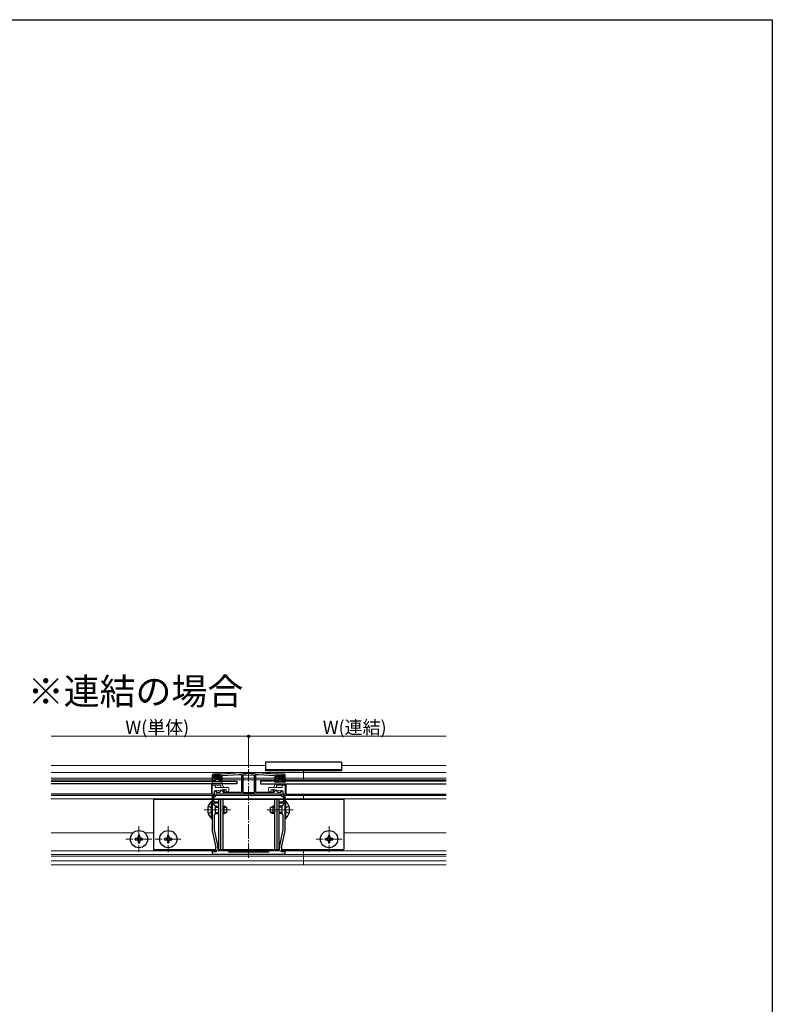
# Model space of a CAD drawing. Extents: x 0 to 1980, y 0 to 3205.
# Drawn here: x 1465 to 1980, y 2447 to 3120 of the extents above; entities that cross this region are included whole.
import ezdxf

# ---------------------------------------------------------------- set-up
doc = ezdxf.new("R2010")
doc.units = 0
doc.linetypes.add('YCENTER_1', pattern=[13, 10, -1, 1, -1])
doc.layers.add('USER1', color=3, linetype='CONTINUOUS')
doc.layers.add('YKK_ZWAK', color=7, linetype='CONTINUOUS')
for name, color, linetype, lineweight in [('YKK_11', 7, 'CONTINUOUS', 30), ('YKK_12', 2, 'CONTINUOUS', 13), ('YKK_13', 4, 'CONTINUOUS', 30), ('YKK_D', 6, 'CONTINUOUS', 13)]:
    doc.layers.add(name, color=color, linetype=linetype, lineweight=lineweight)
doc.styles.get("Standard").update_dxf_attribs({"font": 'txt', "bigfont": 'BIGFONT'})

msp = doc.modelspace()

# ---------------------------------------------------------------- linework, layer by layer
at = {"layer": 'YKK_11', "linetype": 'ByBlock', "lineweight": -2, "ltscale": 0.5}
for p, q in [((1615.4, 2605.19), (1603.9, 2604.39)), ((1616.88, 2605.19), (1615.4, 2605.19)), ((1616.92, 2605.19), (1616.88, 2605.19)), ((1626.92, 2605.19), (1626.88, 2605.19)), ((1628.4, 2605.19), (1626.92, 2605.19)), ((1639.9, 2604.39), (1628.4, 2605.19)), ((1596.9, 2603.39), (1596.9, 2600.39)), ((1596.9, 2600.39), (1599.15, 2600.39)), ((1597.8, 2601.39), (1597.8, 2603.39)), ((1597.8, 2603.39), (1603, 2603.39)), ((1599.15, 2601.39), (1597.8, 2601.39)), ((1603.9, 2604.39), (1597.9, 2604.39)), ((1599.15, 2600.39), (1599.15, 2601.39)), ((1603, 2601.39), (1601.65, 2601.39)), ((1601.65, 2601.39), (1601.65, 2600.39)), ((1601.65, 2600.39), (1603.9, 2600.39)), ((1603, 2603.39), (1603, 2601.39)), ((1603.9, 2603.39), (1615.4, 2603.99)), ((1603.9, 2600.39), (1603.9, 2603.39)), ((1615.4, 2603.99), (1616.9, 2603.99)), ((1616.9, 2603.99), (1616.9, 2591.69)), ((1618.23, 2603.85), (1617.9, 2603.55)), ((1617.9, 2603.55), (1617.9, 2591.69)), ((1617.9, 2603.55), (1617.9, 2591.69)), ((1625.9, 2603.55), (1625.58, 2603.85)), ((1625.9, 2591.69), (1625.9, 2603.55)), ((1626.9, 2591.69), (1626.9, 2603.99)), ((1626.9, 2603.99), (1628.4, 2603.99)), ((1628.4, 2603.99), (1639.9, 2603.39)), ((1645.9, 2604.39), (1639.9, 2604.39)), ((1639.9, 2603.39), (1639.9, 2600.39)), ((1639.9, 2600.39), (1642.15, 2600.39)), ((1640.8, 2601.39), (1640.8, 2603.39)), ((1640.8, 2603.39), (1646, 2603.39)), ((1642.15, 2601.39), (1640.8, 2601.39)), ((1642.15, 2600.39), (1642.15, 2601.39)), ((1646, 2601.39), (1644.65, 2601.39)), ((1644.65, 2601.39), (1644.65, 2600.39)), ((1644.65, 2600.39), (1646.9, 2600.39)), ((1646, 2603.39), (1646, 2601.39)), ((1646.9, 2600.39), (1646.9, 2603.39)), ((1599.27, 2592.79), (1598.4, 2592.29)), ((1598.4, 2592.29), (1598.4, 2589.69)), ((1599.9, 2592.79), (1599.27, 2592.79)), ((1599.9, 2591.69), (1599.9, 2592.79)), ((1602.09, 2591.69), (1599.9, 2591.69)), ((1602.28, 2592.22), (1602.09, 2591.69)), ((1604.37, 2593.69), (1602.72, 2592.74)), ((1604.2, 2592.44), (1605.4, 2593.14)), ((1604.4, 2591.69), (1604.2, 2592.44)), ((1605.4, 2593.69), (1604.37, 2593.69)), ((1616.9, 2591.69), (1604.4, 2591.69)), ((1605.4, 2593.14), (1605.4, 2593.69)), ((1617.9, 2591.69), (1625.9, 2591.69)), ((1639.4, 2591.69), (1626.9, 2591.69)), ((1639.44, 2593.69), (1638.4, 2593.69)), ((1638.4, 2593.69), (1638.4, 2593.14)), ((1638.4, 2593.14), (1639.6, 2592.44)), ((1639.6, 2592.44), (1639.4, 2591.69)), ((1641.09, 2592.74), (1639.44, 2593.69)), ((1641.72, 2591.69), (1641.53, 2592.22)), ((1643.9, 2591.69), (1641.72, 2591.69)), ((1644.54, 2592.79), (1643.9, 2592.79)), ((1643.9, 2592.79), (1643.9, 2591.69)), ((1645.4, 2592.29), (1644.54, 2592.79)), ((1645.4, 2589.69), (1645.4, 2592.29)), ((1598.4, 2589.69), (1596.9, 2589.69)), ((1596.9, 2589.69), (1596.9, 2580.35)), ((1598.4, 2588.69), (1597.9, 2588.69)), ((1597.9, 2588.69), (1597.9, 2585.29)), ((1597.9, 2585.29), (1600.9, 2585.29)), ((1600.9, 2584.39), (1597.9, 2584.39)), ((1597.9, 2584.39), (1597.9, 2583.89)), ((1644.4, 2590.69), (1599.4, 2590.69)), ((1644.4, 2590.69), (1599.4, 2590.69)), ((1599.4, 2590.69), (1599.4, 2589.69)), ((1600.9, 2585.29), (1600.9, 2584.39)), ((1642.9, 2584.39), (1642.9, 2585.29)), ((1642.9, 2585.29), (1645.9, 2585.29)), ((1645.9, 2584.39), (1642.9, 2584.39)), ((1644.4, 2589.69), (1644.4, 2590.69)), ((1646.9, 2589.69), (1645.4, 2589.69)), ((1645.9, 2588.69), (1645.4, 2588.69)), ((1645.9, 2585.29), (1645.9, 2588.69)), ((1645.9, 2583.89), (1645.9, 2584.39)), ((1646.9, 2580.35), (1646.9, 2589.69)), ((1596.9, 2580.35), (1597.02, 2580.17)), ((1597.02, 2579.62), (1596.9, 2579.43)), ((1596.9, 2579.43), (1596.9, 2566.76)), ((1597.02, 2580.17), (1597.02, 2579.62)), ((1597.9, 2583.89), (1598.9, 2582.89)), ((1598.9, 2582.89), (1598.9, 2576.89)), ((1644.9, 2582.89), (1645.9, 2583.89)), ((1644.9, 2576.89), (1644.9, 2582.89)), ((1646.78, 2580.17), (1646.9, 2580.35)), ((1646.78, 2579.62), (1646.78, 2580.17)), ((1646.9, 2579.43), (1646.78, 2579.62)), ((1646.9, 2566.76), (1646.9, 2579.43)), ((1598.9, 2576.89), (1598.3, 2576.29)), ((1598.3, 2576.29), (1598.3, 2567.22)), ((1645.5, 2576.29), (1644.9, 2576.89)), ((1645.5, 2567.22), (1645.5, 2576.29)), ((1597.13, 2564.65), (1599.38, 2554.24)), ((1598.49, 2565.43), (1600.86, 2554.49)), ((1642.95, 2554.49), (1645.31, 2565.43)), ((1644.43, 2554.24), (1646.68, 2564.65)), ((1597.34, 2552.42), (1596.9, 2552.36)), ((1596.9, 2552.36), (1596.9, 2549.69)), ((1597.67, 2551.19), (1597.34, 2552.42)), ((1599.6, 2551.19), (1597.67, 2551.19)), ((1599.6, 2552.12), (1599.6, 2551.19)), ((1600.9, 2554.06), (1600.9, 2552.19)), ((1600.9, 2552.19), (1607.4, 2552.19)), ((1607.4, 2552.19), (1608.4, 2551.19)), ((1608.4, 2551.19), (1621.9, 2551.19)), ((1621.9, 2551.19), (1635.4, 2551.19)), ((1635.4, 2551.19), (1636.4, 2552.19)), ((1636.4, 2552.19), (1642.9, 2552.19)), ((1642.9, 2552.19), (1642.9, 2554.06)), ((1644.2, 2551.19), (1644.2, 2552.12)), ((1646.14, 2551.19), (1644.2, 2551.19)), ((1646.47, 2552.42), (1646.14, 2551.19)), ((1646.9, 2552.36), (1646.47, 2552.42)), ((1646.9, 2549.69), (1646.9, 2552.36)), ((1596.9, 2549.69), (1621.9, 2549.69)), ((1621.9, 2549.69), (1646.9, 2549.69))]:
    msp.add_line(p, q, dxfattribs=at)
for centre, radius, start, end in [((1621.9, 2646.71), 41.82, 263.15728, 276.84272), ((1597.9, 2603.39), 1, 90.00001, 179.99999), ((1621.9, 2646.71), 43.02, 265.09998, 274.90002), ((1645.9, 2603.39), 1, 0.00001, 89.99999), ((1603.22, 2591.87), 1, 120.00007, 160.00009), ((1640.59, 2591.87), 1, 19.99991, 59.99993), ((1598.4, 2589.69), 1, 270.00001, 359.99999), ((1645.4, 2589.69), 1, 180.00001, 269.99999), ((1606.9, 2566.76), 10, 180, 192.18864), ((1606.8, 2567.22), 8.5, 180, 192.18865), ((1637, 2567.22), 8.5, 347.81135, 360), ((1636.9, 2566.76), 10, 347.81136, 0), ((1589.6, 2552.12), 10, 360, 12.18864), ((1598.9, 2554.06), 2, 359.99995, 12.1886), ((1644.9, 2554.06), 2, 167.8114, 180.00005), ((1654.2, 2552.12), 10, 167.81136, 180)]:
    msp.add_arc(centre, radius, start, end, dxfattribs=at)
at = {"layer": 'YKK_12'}
for p, q in [((1633.4, 2610.19), (1486.9, 2610.19)), ((1756.9, 2605.49), (1486.9, 2605.49)), ((1659.4, 2606.54), (1659.4, 2599.49)), ((1756.9, 2610.19), (1685.4, 2610.19)), ((1596.9, 2601.49), (1486.9, 2601.49)), ((1596.9, 2600.49), (1486.9, 2600.49)), ((1599.4, 2601.49), (1597.8, 2601.49)), ((1599.4, 2600.49), (1599.15, 2600.49)), ((1603, 2601.49), (1601.4, 2601.49)), ((1601.65, 2600.49), (1601.4, 2600.49)), ((1616.9, 2601.49), (1603.9, 2601.49)), ((1616.9, 2600.49), (1603.9, 2600.49)), ((1625.9, 2601.49), (1617.9, 2601.49)), ((1625.9, 2600.49), (1617.9, 2600.49)), ((1639.9, 2601.49), (1626.9, 2601.49)), ((1639.98, 2600.49), (1626.9, 2600.49)), ((1642.4, 2601.49), (1640.88, 2601.49)), ((1642.33, 2600.49), (1642.08, 2600.49)), ((1645.93, 2601.49), (1644.4, 2601.49)), ((1644.73, 2600.49), (1644.48, 2600.49)), ((1756.9, 2600.49), (1646.83, 2600.49)), ((1756.9, 2601.49), (1646.9, 2601.49)), ((1596.9, 2593.69), (1596.4, 2593.69)), ((1596.9, 2592.79), (1596.4, 2592.79)), ((1647.4, 2593.69), (1646.9, 2593.69)), ((1647.4, 2592.79), (1646.9, 2592.79)), ((1598.1, 2589.69), (1486.9, 2589.69)), ((1596.9, 2587.49), (1486.9, 2587.49)), ((1645.9, 2587.49), (1597.9, 2587.49)), ((1644.4, 2589.69), (1599.4, 2589.69)), ((1756.9, 2589.69), (1645.7, 2589.69)), ((1756.9, 2587.49), (1646.9, 2587.49)), ((1659.4, 2590.69), (1659.4, 2586.89)), ((1542.76, 2564.09), (1486.9, 2564.09)), ((1556.9, 2564.09), (1551.05, 2564.09)), ((1756.9, 2564.09), (1686.9, 2564.09)), ((1596.9, 2551.99), (1486.9, 2551.99)), ((1599.6, 2551.99), (1597.45, 2551.99)), ((1636.2, 2551.99), (1607.6, 2551.99)), ((1646.35, 2551.99), (1644.2, 2551.99)), ((1756.9, 2551.99), (1646.9, 2551.99)), ((1659.4, 2552.89), (1659.4, 2542.27)), ((1756.9, 2549.49), (1486.9, 2549.49)), ((1756.9, 2548.19), (1486.9, 2548.19)), ((1756.9, 2544.99), (1486.9, 2544.99)), ((1756.9, 2542.27), (1486.9, 2542.27))]:
    msp.add_line(p, q, dxfattribs=at)
at = {"layer": 'YKK_12', "linetype": 'YCENTER_1'}
for p, q in [((1621.9, 2547.19), (1621.9, 2607.69)), ((1591.4, 2579.89), (1609.4, 2579.89)), ((1634.4, 2579.89), (1652.4, 2579.89)), ((1546.9, 2568.79), (1546.9, 2550.99)), ((1566.9, 2568.79), (1566.9, 2550.99)), ((1676.9, 2568.79), (1676.9, 2550.99)), ((1555.8, 2559.89), (1538, 2559.89)), ((1575.8, 2559.89), (1558, 2559.89)), ((1685.8, 2559.89), (1668, 2559.89))]:
    msp.add_line(p, q, dxfattribs=at)
at = {"layer": 'YKK_13'}
for p, q in [((1633.4, 2612.49), (1633.4, 2606.54)), ((1685.4, 2612.49), (1633.4, 2612.49)), ((1685.4, 2612.49), (1685.4, 2606.54)), ((1685.4, 2607.25), (1633.4, 2607.25)), ((1685.4, 2606.54), (1633.4, 2606.54)), ((1486.9, 2599.49), (1613.9, 2599.49)), ((1596.91, 2599.09), (1597.09, 2600.14)), ((1597.37, 2598.92), (1597.38, 2598.94)), ((1597.39, 2600.39), (1599.1, 2600.39)), ((1603.16, 2599.09), (1597.64, 2599.09)), ((1598.2, 2603.09), (1598.2, 2602.69)), ((1602.3, 2603.39), (1598.5, 2603.39)), ((1599.1, 2602.39), (1598.5, 2602.39)), ((1599.4, 2602.09), (1599.4, 2600.69)), ((1599.4, 2600.89), (1601.4, 2600.89)), ((1601.4, 2602.09), (1601.4, 2600.69)), ((1601.7, 2602.39), (1602.3, 2602.39)), ((1603.42, 2600.39), (1601.7, 2600.39)), ((1602.6, 2603.09), (1602.6, 2602.69)), ((1603.44, 2598.92), (1603.42, 2598.94)), ((1603.9, 2599.09), (1603.71, 2600.14)), ((1613.9, 2599.49), (1613.9, 2597.69)), ((1756.9, 2599.49), (1629.9, 2599.49)), ((1629.9, 2599.49), (1629.9, 2597.69)), ((1639.91, 2599.09), (1640.09, 2600.14)), ((1640.37, 2598.92), (1640.38, 2598.94)), ((1640.39, 2600.39), (1642.1, 2600.39)), ((1640.64, 2599.09), (1646.16, 2599.09)), ((1641.2, 2603.09), (1641.2, 2602.69)), ((1641.5, 2603.39), (1645.3, 2603.39)), ((1642.1, 2602.39), (1641.5, 2602.39)), ((1642.4, 2602.09), (1642.4, 2600.69)), ((1642.4, 2600.89), (1644.4, 2600.89)), ((1644.4, 2602.09), (1644.4, 2600.69)), ((1644.7, 2602.39), (1645.3, 2602.39)), ((1646.42, 2600.39), (1644.7, 2600.39)), ((1645.6, 2603.09), (1645.6, 2602.69)), ((1646.44, 2598.92), (1646.42, 2598.94)), ((1646.9, 2599.09), (1646.71, 2600.14)), ((1613.9, 2597.69), (1486.9, 2597.69)), ((1596.4, 2597.69), (1596.4, 2590.69)), ((1629.9, 2597.69), (1756.9, 2597.69)), ((1647.4, 2597.69), (1647.4, 2590.69)), ((1596.4, 2590.69), (1486.9, 2590.69)), ((1596.9, 2586.89), (1556.9, 2586.89)), ((1556.9, 2586.89), (1556.9, 2552.89)), ((1596.39, 2573.99), (1596.39, 2585.79)), ((1596.39, 2585.79), (1596.9, 2585.79)), ((1596.9, 2573.99), (1596.9, 2585.79)), ((1645.9, 2586.89), (1597.9, 2586.89)), ((1601.2, 2586.89), (1601.2, 2552.89)), ((1602.54, 2586.89), (1602.54, 2552.89)), ((1604.2, 2586.89), (1604.2, 2552.89)), ((1639.6, 2586.89), (1639.6, 2552.89)), ((1641.26, 2586.89), (1641.26, 2552.89)), ((1642.6, 2586.89), (1642.6, 2552.89)), ((1686.9, 2586.89), (1646.9, 2586.89)), ((1647.41, 2585.79), (1646.9, 2585.79)), ((1646.9, 2573.99), (1646.9, 2585.79)), ((1647.4, 2590.69), (1756.9, 2590.69)), ((1647.41, 2573.99), (1647.41, 2585.79)), ((1686.9, 2586.89), (1686.9, 2552.89)), ((1594.29, 2582.39), (1596.9, 2581.12)), ((1594.29, 2577.39), (1596.9, 2578.67)), ((1598.9, 2582.39), (1601.2, 2582.39)), ((1598.9, 2581.74), (1601.2, 2581.74)), ((1598.9, 2578.05), (1601.2, 2578.05)), ((1604.2, 2582.39), (1605.2, 2582.39)), ((1604.2, 2581.74), (1606.59, 2581.74)), ((1604.2, 2578.05), (1606.59, 2578.05)), ((1605.2, 2577.39), (1605.2, 2582.39)), ((1606.9, 2581.59), (1605.2, 2582.39)), ((1606.9, 2578.19), (1605.2, 2577.39)), ((1606.9, 2578.19), (1606.9, 2581.59)), ((1636.9, 2581.59), (1638.6, 2582.39)), ((1636.9, 2578.19), (1636.9, 2581.59)), ((1636.9, 2578.19), (1638.6, 2577.39)), ((1639.6, 2581.74), (1637.21, 2581.74)), ((1639.6, 2578.05), (1637.21, 2578.05)), ((1638.6, 2577.39), (1638.6, 2582.39)), ((1639.6, 2582.39), (1638.6, 2582.39)), ((1644.9, 2582.39), (1642.6, 2582.39)), ((1644.9, 2581.74), (1642.6, 2581.74)), ((1644.9, 2578.05), (1642.6, 2578.05)), ((1649.51, 2582.39), (1646.9, 2581.12)), ((1649.51, 2577.39), (1646.9, 2578.67)), ((1596.39, 2573.99), (1596.9, 2573.99)), ((1598.9, 2577.39), (1601.2, 2577.39)), ((1604.2, 2577.39), (1605.2, 2577.39)), ((1639.6, 2577.39), (1638.6, 2577.39)), ((1644.9, 2577.39), (1642.6, 2577.39)), ((1647.41, 2573.99), (1646.9, 2573.99)), ((1545.4, 2560.39), (1544.4, 2560.39)), ((1544.4, 2560.39), (1544.4, 2559.39)), ((1544.4, 2559.39), (1545.4, 2559.39)), ((1547.4, 2562.39), (1546.4, 2562.39)), ((1546.4, 2562.39), (1546.4, 2561.39)), ((1546.4, 2558.39), (1546.4, 2557.39)), ((1547.4, 2561.39), (1547.4, 2562.39)), ((1547.4, 2557.39), (1547.4, 2558.39)), ((1549.4, 2560.39), (1548.4, 2560.39)), ((1548.4, 2559.39), (1549.4, 2559.39)), ((1549.4, 2559.39), (1549.4, 2560.39)), ((1565.4, 2560.39), (1564.4, 2560.39)), ((1564.4, 2560.39), (1564.4, 2559.39)), ((1564.4, 2559.39), (1565.4, 2559.39)), ((1567.4, 2562.39), (1566.4, 2562.39)), ((1566.4, 2562.39), (1566.4, 2561.39)), ((1566.4, 2558.39), (1566.4, 2557.39)), ((1567.4, 2561.39), (1567.4, 2562.39)), ((1567.4, 2557.39), (1567.4, 2558.39)), ((1569.4, 2560.39), (1568.4, 2560.39)), ((1568.4, 2559.39), (1569.4, 2559.39)), ((1569.4, 2559.39), (1569.4, 2560.39)), ((1675.4, 2560.39), (1674.4, 2560.39)), ((1674.4, 2560.39), (1674.4, 2559.39)), ((1674.4, 2559.39), (1675.4, 2559.39)), ((1677.4, 2562.39), (1676.4, 2562.39)), ((1676.4, 2562.39), (1676.4, 2561.39)), ((1676.4, 2558.39), (1676.4, 2557.39)), ((1677.4, 2561.39), (1677.4, 2562.39)), ((1677.4, 2557.39), (1677.4, 2558.39)), ((1679.4, 2560.39), (1678.4, 2560.39)), ((1678.4, 2559.39), (1679.4, 2559.39)), ((1679.4, 2559.39), (1679.4, 2560.39)), ((1546.4, 2557.39), (1547.4, 2557.39)), ((1556.9, 2552.89), (1599.57, 2552.89)), ((1566.4, 2557.39), (1567.4, 2557.39)), ((1600.9, 2552.89), (1642.9, 2552.89)), ((1644.23, 2552.89), (1686.9, 2552.89)), ((1676.4, 2557.39), (1677.4, 2557.39))]:
    msp.add_line(p, q, dxfattribs=at)
at = {"layer": 'YKK_13', "linetype": 'Continuous'}
for p, q in [((1598.22, 2602.6), (1599.01, 2603.39)), ((1598.91, 2602.39), (1599.91, 2603.39)), ((1599.4, 2601.99), (1600.8, 2603.39)), ((1599.4, 2601.09), (1601.7, 2603.39)), ((1600.1, 2600.89), (1601.43, 2602.23)), ((1601, 2600.89), (1601.4, 2601.3)), ((1601.57, 2602.36), (1602.51, 2603.31)), ((1641.22, 2602.6), (1642.01, 2603.39)), ((1641.91, 2602.39), (1642.91, 2603.39)), ((1642.4, 2601.99), (1643.8, 2603.39)), ((1642.4, 2601.09), (1644.7, 2603.39)), ((1643.1, 2600.89), (1644.43, 2602.23)), ((1644, 2600.89), (1644.4, 2601.3)), ((1644.57, 2602.36), (1645.51, 2603.31))]:
    msp.add_line(p, q, dxfattribs=at)
at = {"layer": 'YKK_13', "lineweight": 13}
for p, q in [((1596.9, 2597.69), (1596.9, 2591.19)), ((1596.9, 2597.69), (1603.46, 2597.69)), ((1602.9, 2596.69), (1596.9, 2596.69)), ((1598.4, 2592.29), (1598.4, 2590.99)), ((1598.9, 2596.69), (1598.9, 2595.19)), ((1598.9, 2595.19), (1607.9, 2595.19)), ((1598.9, 2592.79), (1600.4, 2592.79)), ((1600.4, 2592.79), (1603.76, 2593.69)), ((1602.9, 2596.69), (1602.9, 2595.19)), ((1604.9, 2595.19), (1603.46, 2597.69)), ((1606.8, 2593.69), (1603.76, 2593.69)), ((1606.4, 2592.19), (1606.8, 2593.69)), ((1607.4, 2592.19), (1606.4, 2592.19)), ((1608.4, 2594.69), (1608.4, 2593.19)), ((1635.4, 2594.69), (1635.4, 2593.19)), ((1644.9, 2595.19), (1635.9, 2595.19)), ((1636.4, 2592.19), (1637.4, 2592.19)), ((1637.4, 2592.19), (1637, 2593.69)), ((1637, 2593.69), (1640.04, 2593.69)), ((1638.9, 2595.19), (1640.35, 2597.69)), ((1643.4, 2592.79), (1640.04, 2593.69)), ((1646.9, 2597.69), (1640.35, 2597.69)), ((1640.9, 2596.69), (1640.9, 2595.19)), ((1640.9, 2596.69), (1646.9, 2596.69)), ((1644.9, 2592.79), (1643.4, 2592.79)), ((1644.9, 2596.69), (1644.9, 2595.19)), ((1645.4, 2592.29), (1645.4, 2590.99)), ((1646.9, 2597.69), (1646.9, 2591.19)), ((1598.1, 2590.69), (1597.4, 2590.69)), ((1645.7, 2590.69), (1646.4, 2590.69))]:
    msp.add_line(p, q, dxfattribs=at)
at = {"layer": 'YKK_13'}
for centre in [(1546.9, 2559.89), (1566.9, 2559.89), (1676.9, 2559.89)]:
    msp.add_circle(centre, 5.9, dxfattribs=at)
for centre, radius, start, end in [((1597.15, 2599.04), 0.25, 167.958, 330), ((1597.39, 2600.09), 0.3, 90, 170), ((1597.64, 2598.79), 0.3, 90, 150), ((1598.5, 2603.09), 0.3, 90, 180), ((1598.5, 2602.69), 0.3, 180, 270), ((1599.1, 2602.09), 0.3, 0, 90), ((1599.1, 2600.69), 0.3, 270, 0), ((1601.7, 2602.09), 0.3, 90, 180), ((1601.7, 2600.69), 0.3, 180, 270), ((1602.3, 2603.09), 0.3, 0, 90), ((1602.3, 2602.69), 0.3, 270, 0), ((1603.16, 2598.79), 0.3, 30, 90), ((1603.42, 2600.09), 0.3, 10, 90), ((1603.65, 2599.04), 0.25, 210, 12.042), ((1640.15, 2599.04), 0.25, 167.958, 330), ((1640.39, 2600.09), 0.3, 90, 170), ((1640.64, 2598.79), 0.3, 90, 150), ((1641.5, 2603.09), 0.3, 90, 180), ((1641.5, 2602.69), 0.3, 180, 270), ((1642.1, 2602.09), 0.3, 0, 90), ((1642.1, 2600.69), 0.3, 270, 0), ((1644.7, 2602.09), 0.3, 90, 180), ((1644.7, 2600.69), 0.3, 180, 270), ((1645.3, 2603.09), 0.3, 0, 90), ((1645.3, 2602.69), 0.3, 270, 0), ((1646.16, 2598.79), 0.3, 30, 90), ((1646.42, 2600.09), 0.3, 10, 90), ((1646.65, 2599.04), 0.25, 210, 12.042), ((1602.13, 2579.89), 8.23, 134.2189, 225.7811), ((1641.67, 2579.89), 8.23, 314.2189, 45.7811), ((1545.4, 2561.39), 1, 270, 0), ((1545.4, 2558.39), 1, 0, 90), ((1548.4, 2561.39), 1, 180, 270), ((1548.4, 2558.39), 1, 90, 180), ((1565.4, 2561.39), 1, 270, 0), ((1565.4, 2558.39), 1, 0, 90), ((1568.4, 2561.39), 1, 180, 270), ((1568.4, 2558.39), 1, 90, 180), ((1675.4, 2561.39), 1, 270, 0), ((1675.4, 2558.39), 1, 0, 90), ((1678.4, 2561.39), 1, 180, 270), ((1678.4, 2558.39), 1, 90, 180)]:
    msp.add_arc(centre, radius, start, end, dxfattribs=at)
at = {"layer": 'YKK_13', "lineweight": 13}
for centre, radius, start, end in [((1597.4, 2591.19), 0.5, 180, 270), ((1598.9, 2592.29), 0.5, 90, 180), ((1607.4, 2593.19), 1, 270, 0), ((1607.9, 2594.69), 0.5, 0, 90), ((1635.9, 2594.69), 0.5, 90, 180), ((1636.4, 2593.19), 1, 180, 270), ((1644.9, 2592.29), 0.5, 0, 90), ((1646.4, 2591.19), 0.5, 270, 0), ((1598.1, 2590.99), 0.3, 270, 0), ((1645.7, 2590.99), 0.3, 180, 270)]:
    msp.add_arc(centre, radius, start, end, dxfattribs=at)
at = {"layer": 'YKK_D'}
for p, q in [((1621.9, 2630.19), (1486.9, 2630.19)), ((1621.9, 2608.69), (1621.9, 2631.19)), ((1621.9, 2608.69), (1621.9, 2631.19)), ((1621.9, 2630.19), (1756.9, 2630.19))]:
    msp.add_line(p, q, dxfattribs=at)
at = {"layer": 'YKK_D', "linetype": 'ByBlock', "lineweight": -2}
msp.add_circle((1621.9, 2630.19), 0.85, dxfattribs=at)
msp.add_circle((1621.9, 2630.19), 0.85, dxfattribs=at)
at = {"layer": 'YKK_ZWAK'}
for p, q in [((0, 3120), (1980, 3120)), ((1980, 3120), (1980, 0))]:
    msp.add_line(p, q, dxfattribs=at)

# ---------------------------------------------------------------- texts
at = {"layer": 'USER1'}
msp.add_text('※連結の場合', height=18, dxfattribs=at).set_placement((1470.86, 2651.87))
at = {"layer": 'YKK_D'}
for s, p in [('W(単体)', (1537.6, 2631.79)), ('W(連結)', (1672.6, 2631.79))]:
    msp.add_text(s, height=9, dxfattribs=at).set_placement(p)

doc.saveas('drawing.dxf')
